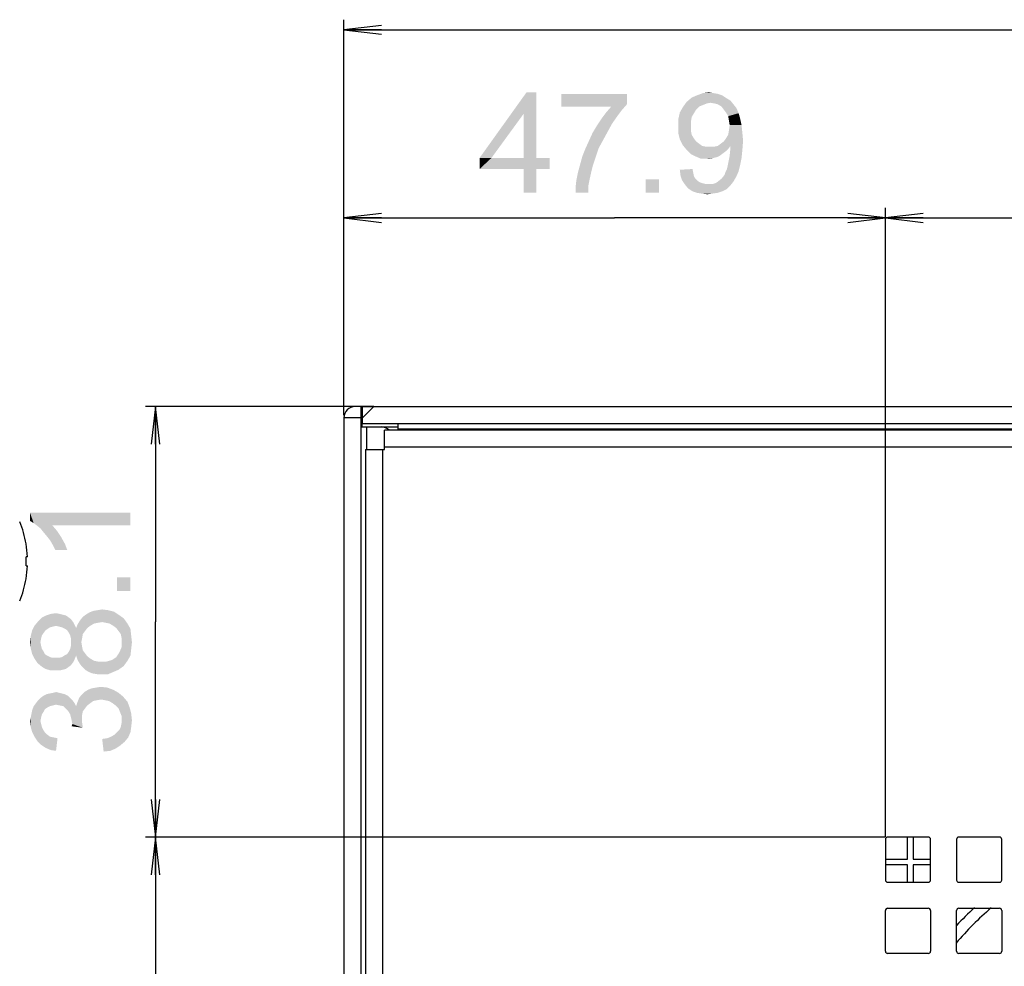
# Model space of a CAD drawing. Units: millimetres. Extents: x 0 to 1189, y 0 to 841.
# Drawn here: x 628 to 707, y 426 to 502 of the extents above; entities that cross this region are included whole.
import ezdxf

# ---------------------------------------------------------------- set-up
doc = ezdxf.new("R2010")
doc.units = ezdxf.units.MM
doc.header["$LTSCALE"] = 65.395
doc.layers.get('0').update_dxf_attribs({"linetype": 'CONTINUOUS'})
for name, color, linetype in [('3_ALL_AXES', 7, 'CONTINUOUS'), ('5_ALL_CURVES', 7, 'CONTINUOUS'), ('6_ALL_SURFS', 7, 'CONTINUOUS'), ('7_ALL_FEATURES', 7, 'CONTINUOUS'), ('DEF_DRAFT_DIM', 7, 'CONTINUOUS')]:
    doc.layers.add(name, color=color, linetype=linetype)
doc.styles.add('TEXTSTYLE_2', font='ar_wgl__.ttf')
doc.dimstyles.new('DIMSTYLE_3', dxfattribs={"dimtxt": 8, "dimasz": 3, "dimexe": 0.8, "dimexo": 0.2, "dimgap": 2, "dimtad": 1, "dimlfac": 1.111111, "dimdsep": 46, "dimtxsty": 'TEXTSTYLE_2', "dimblk": 'OPEN', "dimblk1": 'OPEN', "dimblk2": 'OPEN', "dimcen": 0.09, "dimazin": 2, "dimtp": 0.3, "dimtm": 0.3, "dimtfac": 1, "dimtofl": 0, "dimtmove": 0, "dimatfit": 3, "dimldrblk": 'OPEN', "dimfxl": 1, "dimtolj": 1, "dimarcsym": 0})
doc.dimstyles.new('DIMSTYLE_4', dxfattribs={"dimtxt": 8, "dimasz": 3, "dimexe": 0.8, "dimexo": 0.2, "dimgap": 2, "dimtad": 1, "dimdec": 1, "dimlfac": 1.111111, "dimdsep": 46, "dimtxsty": 'TEXTSTYLE_2', "dimblk": 'OPEN', "dimblk1": 'OPEN', "dimblk2": 'OPEN', "dimcen": 0.09, "dimazin": 2, "dimtp": 0.5, "dimtm": 0.5, "dimtfac": 1, "dimtdec": 1, "dimtofl": 0, "dimtmove": 0, "dimatfit": 3, "dimldrblk": 'OPEN', "dimfxl": 1, "dimtolj": 1, "dimarcsym": 0})

# ---------------------------------------------------------------- blocks, each defined once
blk = doc.blocks.new('_OPEN')
at = {"color": 0, "linetype": 'ByBlock'}
for p, q in [((0, 0), (-1, 0.117)), ((-1, -0.117), (0, 0)), ((-1, 0), (0, 0))]:
    blk.add_line(p, q, dxfattribs=at)
blk = doc.blocks.new('*D6')
at = {"layer": 'DEF_DRAFT_DIM', "color": 2, "linetype": 'Continuous', "transparency": 16777216}
for p, q in [((654.049, 470.343), (654.049, 501.841)), ((859.834, 349.833), (859.834, 501.841)), ((654.049, 501.041), (756.942, 501.041)), ((859.834, 501.041), (756.942, 501.041))]:
    blk.add_line(p, q, dxfattribs=at)
at = {"layer": 'DEF_DRAFT_DIM', "color": 2, "linetype": 'Continuous', "transparency": 16777216, "xscale": 3, "yscale": 3, "zscale": 3, "rotation": 180}
blk.add_blockref('_OPEN', (654.049, 501.041), dxfattribs=at)
at = {"layer": 'DEF_DRAFT_DIM', "color": 2, "linetype": 'Continuous', "transparency": 16777216, "xscale": 3, "yscale": 3, "zscale": 3}
blk.add_blockref('_OPEN', (859.834, 501.041), dxfattribs=at)
blk = doc.blocks.new('*D9')
at = {"layer": 'DEF_DRAFT_DIM', "color": 2, "linetype": 'Continuous', "transparency": 16777216}
for p, q in [((654.049, 470.343), (654.049, 486.855)), ((697.159, 436.773), (697.159, 486.855)), ((654.049, 486.055), (675.604, 486.055)), ((697.159, 486.055), (675.604, 486.055))]:
    blk.add_line(p, q, dxfattribs=at)
at = {"layer": 'DEF_DRAFT_DIM', "color": 2, "linetype": 'Continuous', "transparency": 16777216, "xscale": 3, "yscale": 3, "zscale": 3, "rotation": 180}
blk.add_blockref('_OPEN', (654.049, 486.055), dxfattribs=at)
at = {"layer": 'DEF_DRAFT_DIM', "color": 2, "linetype": 'Continuous', "transparency": 16777216, "xscale": 3, "yscale": 3, "zscale": 3}
blk.add_blockref('_OPEN', (697.159, 486.055), dxfattribs=at)
blk = doc.blocks.new('*D10')
at = {"layer": 'DEF_DRAFT_DIM', "color": 2, "linetype": 'Continuous', "transparency": 16777216}
for p, q in [((656.234, 471.043), (638.249, 471.043)), ((639.049, 471.043), (639.049, 453.898)), ((639.049, 436.753), (639.049, 453.898)), ((697.139, 436.753), (638.249, 436.753))]:
    blk.add_line(p, q, dxfattribs=at)
at = {"layer": 'DEF_DRAFT_DIM', "color": 2, "linetype": 'Continuous', "transparency": 16777216, "xscale": 3, "yscale": 3, "zscale": 3}
for p, rotation in [((639.049, 471.043), 90), ((639.049, 436.753), 270)]:
    blk.add_blockref('_OPEN', p, dxfattribs=dict(at, rotation=rotation))
blk = doc.blocks.new('*D11')
at = {"layer": 'DEF_DRAFT_DIM', "color": 2, "linetype": 'Continuous', "transparency": 16777216}
for p, q in [((697.159, 436.773), (697.159, 486.855)), ((746.119, 436.773), (746.119, 486.855)), ((697.159, 486.055), (721.639, 486.055)), ((746.119, 486.055), (721.639, 486.055))]:
    blk.add_line(p, q, dxfattribs=at)
at = {"layer": 'DEF_DRAFT_DIM', "color": 2, "linetype": 'Continuous', "transparency": 16777216, "xscale": 3, "yscale": 3, "zscale": 3, "rotation": 180}
blk.add_blockref('_OPEN', (697.159, 486.055), dxfattribs=at)
at = {"layer": 'DEF_DRAFT_DIM', "color": 2, "linetype": 'Continuous', "transparency": 16777216, "xscale": 3, "yscale": 3, "zscale": 3}
blk.add_blockref('_OPEN', (746.119, 486.055), dxfattribs=at)
blk = doc.blocks.new('*D12')
at = {"layer": 'DEF_DRAFT_DIM', "color": 2, "linetype": 'Continuous', "transparency": 16777216}
for p, q in [((697.139, 436.753), (638.249, 436.753)), ((639.049, 436.753), (639.049, 412.273)), ((639.049, 387.793), (639.049, 412.273)), ((697.139, 387.793), (638.249, 387.793))]:
    blk.add_line(p, q, dxfattribs=at)
at = {"layer": 'DEF_DRAFT_DIM', "color": 2, "linetype": 'Continuous', "transparency": 16777216, "xscale": 3, "yscale": 3, "zscale": 3}
for p, rotation in [((639.049, 436.753), 90), ((639.049, 387.793), 270)]:
    blk.add_blockref('_OPEN', p, dxfattribs=dict(at, rotation=rotation))

msp = doc.modelspace()

# ---------------------------------------------------------------- linework, layer by layer
at = {"color": 7, "linetype": 'Continuous'}
for p, q in [((698.9108, 435.0018), (698.9108, 436.7532)), ((699.368, 436.7532), (699.368, 435.0018)), ((697.1594, 435.0018), (698.9108, 435.0018)), ((698.9108, 434.5446), (697.1594, 434.5446)), ((698.9108, 433.1532), (698.9108, 434.5446)), ((699.368, 435.0018), (700.7594, 435.0018)), ((699.368, 434.5446), (699.368, 433.1532)), ((700.7594, 434.5446), (699.368, 434.5446))]:
    msp.add_line(p, q, dxfattribs=at)
at = {"layer": '3_ALL_AXES', "color": 7, "linetype": 'Continuous'}
for start, end in [(9.762161, 22.619865), (337.380135, 350.237839)]:
    msp.add_arc((620.6697, 458.7132), 8.19, start, end, dxfattribs=at)
at = {"layer": '5_ALL_CURVES', "color": 4, "linetype": 'Continuous'}
for p, q in [((656.4344, 471.0432), (655.5344, 470.1432)), ((655.5344, 470.1476), (655.5344, 471.0432)), ((655.5344, 471.0432), (656.4344, 471.0432))]:
    msp.add_line(p, q, dxfattribs=at)
at = {"layer": '6_ALL_SURFS', "color": 6, "linetype": 'Continuous'}
msp.add_line((656.4312, 471.0432), (655.5322, 471.0432), dxfattribs=at)
at = {"layer": '6_ALL_SURFS', "color": 7, "linetype": 'Continuous'}
for p, q in [((655.5344, 470.1432), (656.4344, 471.0432)), ((655.5344, 470.1432), (655.5344, 471.0432)), ((655.5344, 471.0432), (656.4344, 471.0432))]:
    msp.add_line(p, q, dxfattribs=at)
at = {"layer": '7_ALL_FEATURES', "color": 7, "linetype": 'Continuous'}
for p, q in [((655.3994, 471.0432), (654.9494, 471.0432)), ((655.3994, 471.0432), (655.3994, 183.2232)), ((655.5344, 470.1432), (656.4344, 471.0432)), ((655.5344, 469.6932), (655.5344, 471.0432)), ((655.5344, 471.0432), (1154.1344, 471.0432)), ((655.3994, 470.1476), (654.0494, 470.1476)), ((654.0494, 470.1432), (654.0494, 184.1232)), ((655.4894, 469.4232), (655.4894, 469.6932)), ((655.4894, 469.6932), (1154.1794, 469.6932)), ((658.3694, 469.1532), (658.3694, 469.6932)), ((655.3994, 469.4232), (658.3694, 469.4232)), ((655.8494, 469.4232), (655.8494, 467.6232)), ((657.2894, 467.6232), (657.2894, 469.1532)), ((1152.3794, 469.1532), (657.2894, 469.1532)), ((1151.2994, 469.2432), (658.3694, 469.2432)), ((655.7594, 467.6232), (655.7594, 186.6432)), ((655.7594, 467.6232), (657.2894, 467.6232)), ((657.1094, 467.6232), (657.1094, 186.6432)), ((1152.3794, 467.8032), (657.2894, 467.8032)), ((628.7411, 460.1019), (628.7338, 460.0977)), ((628.8438, 459.0732), (628.7338, 459.0732)), ((628.7338, 458.3532), (628.8438, 458.3532)), ((628.7338, 457.3287), (628.7411, 457.3245)), ((700.5794, 436.7532), (697.3394, 436.7532)), ((706.2494, 436.7532), (703.0094, 436.7532)), ((697.1594, 436.5732), (697.1594, 433.3332)), ((700.7594, 433.3332), (700.7594, 436.5732)), ((702.8294, 436.5732), (702.8294, 433.3332)), ((706.4294, 433.3332), (706.4294, 436.5732)), ((697.3394, 433.1532), (700.5794, 433.1532)), ((703.0094, 433.1532), (706.2494, 433.1532)), ((697.1594, 427.6632), (697.1594, 430.9032)), ((697.3394, 431.0832), (700.5794, 431.0832)), ((700.7594, 430.9032), (700.7594, 427.6632)), ((702.8294, 427.6632), (702.8294, 430.9032)), ((703.0094, 431.0832), (706.2494, 431.0832)), ((706.4294, 430.9032), (706.4294, 427.6632)), ((700.5794, 427.4832), (697.3394, 427.4832)), ((706.2494, 427.4832), (703.0094, 427.4832))]:
    msp.add_line(p, q, dxfattribs=at)
for centre, radius, start, end in [((654.9494, 470.1432), 0.9, 90, 180), ((657.0194, 468.5232), 0.9, 44.475321, 90), ((620.6697, 458.7132), 8.1821, 2.521746, 9.741723), ((619.8667, 458.7132), 8.8744, 357.675091, 2.324909), ((620.6697, 458.7132), 8.1821, 350.258277, 357.478254), ((697.3394, 436.5732), 0.18, 90, 180), ((700.5794, 436.5732), 0.18, 0, 90), ((703.0094, 436.5732), 0.18, 90, 180), ((706.2494, 436.5732), 0.18, 0, 90), ((697.3394, 433.3332), 0.18, 180, 270), ((700.5794, 433.3332), 0.18, 270, 360), ((703.0094, 433.3332), 0.18, 180, 270), ((706.2494, 433.3332), 0.18, 270, 360), ((697.3394, 430.9032), 0.18, 90, 180), ((700.5794, 430.9032), 0.18, 0, 90), ((721.6394, 412.2732), 24.75, 130.439517, 139.588883), ((721.6394, 412.2732), 25.65, 132.691374, 137.179768), ((703.0094, 430.9032), 0.18, 90, 180), ((706.2494, 430.9032), 0.18, 0, 90), ((697.3394, 427.6632), 0.18, 180, 270), ((700.5794, 427.6632), 0.18, 270, 360), ((703.0094, 427.6632), 0.18, 180, 270), ((706.2494, 427.6632), 0.18, 270, 360)]:
    msp.add_arc(centre, radius, start, end, dxfattribs=at)
at = {"layer": 'DEF_DRAFT_DIM', "color": 2, "linetype": 'Continuous'}
for points in [[(669.3567, 496.0548), (668.3493, 494.3363), (664.853, 490.84)], [(669.3567, 496.0548), (664.853, 490.84), (668.5864, 496.0548)], [(668.3493, 490.84), (668.3493, 494.3363), (669.3567, 496.0548)], [(668.3493, 490.84), (669.3567, 496.0548), (669.3567, 490.84)], [(676.5864, 495.9363), (676.5864, 495.1066), (671.3715, 494.9288)], [(676.5864, 495.9363), (671.3715, 494.9288), (671.3715, 495.9363)], [(684.5271, 495.5807), (681.3271, 495.2844), (681.7419, 495.64)], [(684.5271, 495.5807), (684.8234, 495.4029), (681.3271, 495.2844)], [(684.1715, 495.8177), (681.7419, 495.64), (682.1567, 495.8177)], [(681.7419, 495.64), (684.1715, 495.8177), (684.5271, 495.5807)], [(683.4604, 495.9955), (683.816, 495.9363), (682.1567, 495.8177)], [(683.4604, 495.9955), (682.1567, 495.8177), (682.6308, 495.9955)], [(682.1567, 495.8177), (683.816, 495.9363), (684.1715, 495.8177)], [(682.6308, 495.9955), (683.1049, 496.0548), (683.4604, 495.9955)], [(675.3419, 494.9288), (671.3715, 494.9288), (676.5864, 495.1066)], [(676.1715, 494.6326), (674.9271, 494.4548), (675.3419, 494.9288)], [(675.3419, 494.9288), (676.5864, 495.1066), (676.1715, 494.6326)], [(682.0975, 494.6918), (680.7938, 494.4548), (681.0308, 494.8696)], [(683.2234, 495.2251), (681.0308, 494.8696), (681.3271, 495.2844)], [(683.2234, 495.2251), (682.9271, 495.1659), (681.0308, 494.8696)], [(682.9271, 495.1659), (682.6308, 495.0474), (681.0308, 494.8696)], [(682.6308, 495.0474), (682.3345, 494.9288), (681.0308, 494.8696)], [(681.0308, 494.8696), (682.3345, 494.9288), (682.0975, 494.6918)], [(683.2234, 495.2251), (681.3271, 495.2844), (684.8234, 495.4029)], [(683.579, 495.1659), (683.2234, 495.2251), (684.8234, 495.4029)], [(683.816, 495.1066), (683.579, 495.1659), (684.8234, 495.4029)], [(683.816, 495.1066), (684.8234, 495.4029), (685.0604, 495.1066)], [(685.0604, 495.1066), (684.1123, 494.9288), (683.816, 495.1066)], [(684.1123, 494.9288), (685.0604, 495.1066), (685.2975, 494.8103)], [(685.2975, 494.8103), (684.2901, 494.6918), (684.1123, 494.9288)], [(684.4678, 494.4548), (684.2901, 494.6918), (685.2975, 494.8103)], [(684.4678, 494.4548), (685.2975, 494.8103), (685.4752, 494.3955)], [(664.853, 490.84), (668.3493, 494.3363), (665.8012, 490.84)], [(675.4012, 493.5659), (674.216, 493.4474), (674.5715, 493.9807)], [(675.816, 494.1585), (674.5715, 493.9807), (674.9271, 494.4548)], [(674.5715, 493.9807), (675.816, 494.1585), (675.4012, 493.5659)], [(674.9271, 494.4548), (676.1715, 494.6326), (675.816, 494.1585)], [(681.9197, 494.3955), (680.6752, 493.9214), (680.7938, 494.4548)], [(681.9197, 494.3955), (681.7419, 494.0992), (680.6752, 493.9214)], [(680.6752, 493.9214), (681.7419, 494.0992), (681.6827, 493.7437)], [(680.7938, 494.4548), (682.0975, 494.6918), (681.9197, 494.3955)], [(685.4752, 494.3955), (684.6456, 494.1585), (684.4678, 494.4548)], [(684.6456, 494.1585), (685.4752, 494.3955), (685.5938, 493.9807)], [(685.5938, 493.9807), (684.7049, 493.8029), (684.6456, 494.1585)], [(684.7641, 493.4474), (684.7049, 493.8029), (685.5938, 493.9807)], [(684.7641, 493.4474), (685.5938, 493.9807), (685.7123, 493.4474)], [(675.0456, 492.914), (673.8604, 492.8548), (674.216, 493.4474)], [(674.216, 493.4474), (675.4012, 493.5659), (675.0456, 492.914)], [(681.6827, 493.7437), (680.6752, 493.3289), (680.6752, 493.9214)], [(680.6752, 493.3289), (681.6827, 493.7437), (681.6827, 493.3289)], [(681.6827, 493.3289), (681.6827, 492.9733), (680.6752, 492.7955)], [(681.6827, 493.3289), (680.6752, 492.7955), (680.6752, 493.3289)], [(685.7123, 493.4474), (684.7049, 493.0326), (684.7641, 493.4474)], [(684.7049, 493.0326), (685.7123, 493.4474), (685.7715, 492.8548)], [(674.6901, 492.2622), (673.5641, 492.2029), (673.8604, 492.8548)], [(673.8604, 492.8548), (675.0456, 492.914), (674.6901, 492.2622)], [(680.6752, 492.7955), (681.6827, 492.9733), (681.7419, 492.677)], [(681.7419, 492.677), (680.7938, 492.3214), (680.6752, 492.7955)], [(681.7419, 492.677), (681.9197, 492.3807), (680.7938, 492.3214)], [(680.7938, 492.3214), (681.9197, 492.3807), (682.0975, 492.1437)], [(685.8308, 492.2029), (684.2901, 492.1437), (684.4678, 492.3807)], [(684.4678, 492.3807), (684.6456, 492.677), (685.7715, 492.8548)], [(684.4678, 492.3807), (685.7715, 492.8548), (685.8308, 492.2029)], [(685.7715, 492.8548), (684.6456, 492.677), (684.7049, 493.0326)], [(673.0308, 490.9585), (673.2678, 491.5511), (674.3345, 491.6103)], [(673.0308, 490.9585), (674.3345, 491.6103), (674.0975, 490.8992)], [(674.3345, 491.6103), (673.2678, 491.5511), (673.5641, 492.2029)], [(673.5641, 492.2029), (674.6901, 492.2622), (674.3345, 491.6103)], [(682.0975, 492.1437), (681.0308, 491.8474), (680.7938, 492.3214)], [(682.0975, 492.1437), (682.3345, 491.9659), (681.0308, 491.8474)], [(681.0308, 491.8474), (682.3345, 491.9659), (682.5715, 491.7881)], [(682.5715, 491.7881), (681.3271, 491.4918), (681.0308, 491.8474)], [(682.5715, 491.7881), (682.8678, 491.7289), (681.3271, 491.4918)], [(683.5197, 491.7289), (684.6456, 491.5511), (681.3271, 491.4918)], [(683.2234, 491.7289), (683.5197, 491.7289), (681.3271, 491.4918)], [(682.8678, 491.7289), (683.2234, 491.7289), (681.3271, 491.4918)], [(684.8234, 491.7881), (683.5197, 491.7289), (683.816, 491.7881)], [(683.5197, 491.7289), (684.8234, 491.7881), (684.6456, 491.5511)], [(683.816, 491.7881), (684.053, 491.9659), (685.8308, 492.2029)], [(684.8234, 491.7881), (683.816, 491.7881), (685.8308, 492.2029)], [(684.053, 491.9659), (684.2901, 492.1437), (685.8308, 492.2029)], [(685.7715, 491.4326), (684.7641, 491.0177), (684.8234, 491.6103)], [(684.8234, 491.6696), (684.8234, 491.7881), (685.8308, 492.2029)], [(684.8234, 491.6103), (684.8234, 491.6696), (685.8308, 492.2029)], [(684.8234, 491.6103), (685.8308, 492.2029), (685.7715, 491.4326)], [(669.3567, 490.84), (670.4234, 490.84), (664.853, 489.9511)], [(668.3493, 490.84), (669.3567, 490.84), (664.853, 489.9511)], [(665.8012, 490.84), (668.3493, 490.84), (664.853, 489.9511)], [(665.8012, 490.84), (664.853, 489.9511), (664.853, 490.84)], [(668.3493, 489.9511), (664.853, 489.9511), (670.4234, 490.84)], [(669.3567, 489.9511), (668.3493, 489.9511), (670.4234, 490.84)], [(669.3567, 489.9511), (670.4234, 490.84), (670.4234, 489.9511)], [(674.0975, 490.8992), (672.853, 490.3066), (673.0308, 490.9585)], [(672.853, 490.3066), (674.0975, 490.8992), (673.8604, 490.1881)], [(681.3271, 491.4918), (684.6456, 491.5511), (684.4678, 491.3733)], [(684.4678, 491.3733), (681.6827, 491.1363), (681.3271, 491.4918)], [(684.4678, 491.3733), (684.2308, 491.1955), (681.6827, 491.1363)], [(681.6827, 491.1363), (684.2308, 491.1955), (683.9938, 491.0177)], [(683.9938, 491.0177), (682.0382, 490.9585), (681.6827, 491.1363)], [(682.0382, 490.9585), (683.9938, 491.0177), (683.7567, 490.8992)], [(683.7567, 490.8992), (682.453, 490.7807), (682.0382, 490.9585)], [(683.7567, 490.8992), (683.5197, 490.84), (682.453, 490.7807)], [(682.9271, 490.7807), (682.453, 490.7807), (683.5197, 490.84)], [(682.9271, 490.7807), (683.5197, 490.84), (683.2234, 490.7807)], [(685.7123, 490.84), (684.6456, 490.4251), (684.7641, 491.0177)], [(684.6456, 490.4251), (685.7123, 490.84), (685.5938, 490.2474)], [(684.7641, 491.0177), (685.7715, 491.4326), (685.7123, 490.84)], [(673.8604, 490.1881), (672.6752, 489.6548), (672.853, 490.3066)], [(673.8604, 490.1881), (673.7419, 489.714), (672.6752, 489.6548)], [(684.5271, 489.8918), (684.5864, 490.1289), (685.5938, 490.2474)], [(684.5271, 489.8918), (685.5938, 490.2474), (685.4752, 489.7733)], [(685.5938, 490.2474), (684.5864, 490.1289), (684.6456, 490.4251)], [(669.3567, 489.9511), (668.3493, 488.0548), (668.3493, 489.9511)], [(668.3493, 488.0548), (669.3567, 489.9511), (669.3567, 488.0548)], [(673.6234, 489.1807), (672.5567, 489.0622), (672.6752, 489.6548)], [(672.6752, 489.6548), (673.7419, 489.714), (673.6234, 489.1807)], [(680.7938, 489.8918), (681.8012, 489.9511), (681.8604, 489.6548)], [(681.8604, 489.6548), (680.853, 489.4177), (680.7938, 489.8918)], [(680.853, 489.4177), (681.8604, 489.6548), (681.9197, 489.3585)], [(681.9197, 489.3585), (680.9715, 489.0622), (680.853, 489.4177)], [(681.9197, 489.3585), (682.0382, 489.1807), (680.9715, 489.0622)], [(683.816, 488.9437), (684.1123, 489.1807), (685.2975, 489.3585)], [(683.816, 488.9437), (685.2975, 489.3585), (685.0604, 488.9437)], [(685.2975, 489.3585), (684.1123, 489.1807), (684.3493, 489.477)], [(684.3493, 489.477), (684.4086, 489.6548), (685.4752, 489.7733)], [(684.3493, 489.477), (685.4752, 489.7733), (685.2975, 489.3585)], [(685.4752, 489.7733), (684.4086, 489.6548), (684.5271, 489.8918)], [(673.5049, 488.5881), (672.4975, 488.5289), (672.5567, 489.0622)], [(672.4975, 488.0548), (672.4975, 488.5289), (673.5049, 488.5881)], [(672.4975, 488.0548), (673.5049, 488.5881), (673.5049, 488.0548)], [(672.5567, 489.0622), (673.6234, 489.1807), (673.5049, 488.5881)], [(679.1345, 489.1214), (678.0678, 488.0548), (678.0678, 489.1214)], [(678.0678, 488.0548), (679.1345, 489.1214), (679.1345, 488.0548)], [(680.9715, 489.0622), (682.0382, 489.1807), (682.216, 489.0029)], [(682.216, 489.0029), (681.2086, 488.7066), (680.9715, 489.0622)], [(682.216, 489.0029), (682.3938, 488.8844), (681.2086, 488.7066)], [(682.3938, 488.8844), (682.5715, 488.8252), (681.2086, 488.7066)], [(682.5715, 488.8252), (682.8086, 488.7659), (681.2086, 488.7066)], [(683.2234, 488.7659), (683.4604, 488.7659), (681.2086, 488.7066)], [(683.0456, 488.7659), (683.2234, 488.7659), (681.2086, 488.7066)], [(682.8086, 488.7659), (683.0456, 488.7659), (681.2086, 488.7066)], [(684.8234, 488.6474), (681.2086, 488.7066), (683.4604, 488.7659)], [(684.8234, 488.6474), (681.4456, 488.4103), (681.2086, 488.7066)], [(681.4456, 488.4103), (684.8234, 488.6474), (684.5271, 488.3511)], [(683.4604, 488.7659), (683.6382, 488.8252), (685.0604, 488.9437)], [(683.4604, 488.7659), (685.0604, 488.9437), (684.8234, 488.6474)], [(685.0604, 488.9437), (683.6382, 488.8252), (683.816, 488.9437)], [(684.5271, 488.3511), (681.8012, 488.1733), (681.4456, 488.4103)], [(681.8012, 488.1733), (684.5271, 488.3511), (684.1715, 488.1733)], [(684.1715, 488.1733), (682.1567, 488.0548), (681.8012, 488.1733)], [(682.1567, 488.0548), (684.1715, 488.1733), (683.816, 488.0548)], [(683.816, 488.0548), (682.5123, 487.9955), (682.1567, 488.0548)], [(682.5123, 487.9955), (683.816, 488.0548), (683.4012, 487.9955)], [(683.4012, 487.9955), (682.9864, 487.9363), (682.5123, 487.9955)], [(629.0494, 462.5839), (629.3457, 461.7542), (629.0494, 461.932)], [(629.5827, 461.5765), (629.3457, 461.7542), (629.0494, 462.5839)], [(629.879, 461.3394), (629.5827, 461.5765), (629.0494, 462.5839)], [(630.1161, 461.0431), (629.879, 461.3394), (629.0494, 462.5839)], [(630.4124, 460.6876), (630.1161, 461.0431), (629.0494, 462.5839)], [(630.6494, 460.3913), (630.4124, 460.6876), (629.0494, 462.5839)], [(630.8272, 461.5765), (630.6494, 460.3913), (629.0494, 462.5839)], [(637.0494, 461.5765), (630.8272, 461.5765), (629.0494, 462.5839)], [(637.0494, 461.5765), (629.0494, 462.5839), (637.0494, 462.5839)], [(630.8272, 461.5765), (630.8864, 459.9765), (630.6494, 460.3913)], [(631.0642, 459.6209), (630.8864, 459.9765), (630.8272, 461.5765)], [(631.0642, 459.6209), (630.8272, 461.5765), (631.1827, 461.1616)], [(631.1827, 461.1616), (632.0124, 459.6209), (631.0642, 459.6209)], [(631.1827, 461.1616), (631.5383, 460.6283), (632.0124, 459.6209)], [(631.5383, 460.6283), (631.8346, 460.095), (632.0124, 459.6209)], [(635.9827, 457.4283), (637.0494, 456.3616), (635.9827, 456.3616)], [(637.0494, 456.3616), (635.9827, 457.4283), (637.0494, 457.4283)], [(633.8494, 453.5765), (633.7901, 454.6431), (634.0864, 454.7616)], [(634.0864, 454.7616), (634.1457, 453.7542), (633.8494, 453.5765)], [(634.442, 453.8135), (634.0864, 454.7616), (634.442, 454.8209)], [(634.442, 453.8135), (634.1457, 453.7542), (634.0864, 454.7616)], [(634.7975, 453.8727), (634.442, 454.8209), (634.7975, 454.8802)], [(634.442, 454.8209), (634.7975, 453.8727), (634.442, 453.8135)], [(634.7975, 454.8802), (635.0938, 453.8135), (634.7975, 453.8727)], [(635.0938, 453.8135), (634.7975, 454.8802), (635.2716, 454.8209)], [(635.2716, 454.8209), (635.3901, 453.7542), (635.0938, 453.8135)], [(635.6864, 453.5765), (635.3901, 453.7542), (635.2716, 454.8209)], [(635.6864, 453.5765), (635.2716, 454.8209), (635.7457, 454.7024)], [(629.9975, 452.8061), (629.7012, 453.932), (629.9975, 454.2283)], [(630.2938, 453.2209), (629.9975, 454.2283), (630.3531, 454.4061)], [(629.9975, 454.2283), (630.1161, 452.9839), (629.9975, 452.8061)], [(630.2938, 453.2209), (630.1161, 452.9839), (629.9975, 454.2283)], [(630.3531, 454.4061), (630.4716, 453.3394), (630.2938, 453.2209)], [(630.6494, 453.4579), (630.3531, 454.4061), (630.7087, 454.5246)], [(630.6494, 453.4579), (630.4716, 453.3394), (630.3531, 454.4061)], [(630.7087, 454.5246), (630.8864, 453.5172), (630.6494, 453.4579)], [(631.1235, 453.5765), (630.7087, 454.5246), (631.1235, 454.5839)], [(631.1235, 453.5765), (630.8864, 453.5172), (630.7087, 454.5246)], [(631.1235, 454.5839), (631.3605, 453.5172), (631.1235, 453.5765)], [(631.3605, 453.5172), (631.1235, 454.5839), (631.4198, 454.5246)], [(631.4198, 454.5246), (631.5975, 453.4579), (631.3605, 453.5172)], [(631.5975, 453.4579), (631.4198, 454.5246), (631.6568, 454.4653)], [(631.6568, 454.4653), (631.8346, 453.3394), (631.5975, 453.4579)], [(631.8346, 453.3394), (631.6568, 454.4653), (631.8938, 454.4061)], [(631.8938, 454.4061), (632.0124, 453.2209), (631.8346, 453.3394)], [(632.0124, 453.2209), (631.8938, 454.4061), (632.0716, 454.2876)], [(632.0716, 454.2876), (632.1309, 453.0431), (632.0124, 453.2209)], [(632.2494, 452.8061), (632.1309, 453.0431), (632.0716, 454.2876)], [(632.3087, 452.569), (632.2494, 452.8061), (632.0716, 454.2876)], [(632.3087, 452.569), (632.0716, 454.2876), (632.3087, 454.1098)], [(632.3087, 452.569), (632.3087, 454.1098), (632.4864, 450.6727)], [(632.4864, 450.6727), (632.3087, 454.1098), (632.4864, 453.8727)], [(633.0198, 450.5542), (632.842, 453.695), (633.0198, 453.9913)], [(633.2568, 452.9246), (633.0198, 453.9913), (633.2568, 454.2876)], [(633.0198, 453.9913), (633.1383, 452.2727), (633.1975, 450.3172)], [(633.0198, 453.9913), (633.1975, 450.3172), (633.0198, 450.5542)], [(633.1975, 452.569), (633.1383, 452.2727), (633.0198, 453.9913)], [(633.2568, 452.9246), (633.1975, 452.569), (633.0198, 453.9913)], [(633.4346, 453.1616), (633.2568, 454.2876), (633.4938, 454.4653)], [(633.2568, 454.2876), (633.4346, 453.1616), (633.2568, 452.9246)], [(633.4938, 454.4653), (633.6124, 453.3987), (633.4346, 453.1616)], [(633.6124, 453.3987), (633.4938, 454.4653), (633.7901, 454.6431)], [(633.7901, 454.6431), (633.8494, 453.5765), (633.6124, 453.3987)], [(635.7457, 454.7024), (635.9235, 453.3987), (635.6864, 453.5765)], [(636.1012, 453.1616), (635.9235, 453.3987), (635.7457, 454.7024)], [(636.1012, 453.1616), (635.7457, 454.7024), (636.1012, 454.4653)], [(636.1012, 454.4653), (636.279, 452.9246), (636.1012, 453.1616)], [(636.3383, 452.6283), (636.279, 452.9246), (636.1012, 454.4653)], [(636.3383, 452.6283), (636.1012, 454.4653), (636.5161, 454.169)], [(636.5161, 454.169), (636.5161, 450.3765), (636.3383, 452.6283)], [(636.5161, 454.169), (636.8124, 450.7913), (636.5161, 450.3765)], [(636.8124, 450.7913), (636.5161, 454.169), (636.8124, 453.7542)], [(629.2272, 451.3246), (629.1087, 452.7468), (629.2272, 453.2209)], [(629.4049, 450.969), (629.2272, 453.2209), (629.4049, 453.5765)], [(629.2272, 453.2209), (629.4049, 450.969), (629.2272, 451.3246)], [(629.642, 450.6135), (629.4049, 453.5765), (629.7012, 453.932)], [(629.4049, 453.5765), (629.642, 450.6135), (629.4049, 450.969)], [(629.7012, 453.932), (629.9975, 450.3172), (629.642, 450.6135)], [(629.7012, 453.932), (629.879, 452.2727), (629.9975, 450.3172)], [(629.9383, 452.569), (629.879, 452.2727), (629.7012, 453.932)], [(629.9975, 452.8061), (629.9383, 452.569), (629.7012, 453.932)], [(632.4864, 453.8727), (632.605, 450.9098), (632.4864, 450.6727)], [(632.605, 450.9098), (632.4864, 453.8727), (632.605, 453.6357)], [(632.605, 453.6357), (632.7235, 451.2061), (632.605, 450.9098)], [(632.7235, 451.2061), (632.605, 453.6357), (632.7235, 453.3987)], [(632.842, 450.8505), (632.7235, 453.3987), (632.842, 453.695)], [(632.7235, 453.3987), (632.842, 450.8505), (632.7235, 451.2061)], [(632.842, 453.695), (633.0198, 450.5542), (632.842, 450.8505)], [(636.8124, 453.7542), (637.0494, 451.2061), (636.8124, 450.7913)], [(637.0494, 451.2061), (636.8124, 453.7542), (637.0494, 453.3394)], [(637.0494, 453.3394), (637.1087, 451.7394), (637.0494, 451.2061)], [(637.1087, 451.7394), (637.0494, 453.3394), (637.1087, 452.8061)], [(629.1087, 451.7987), (629.0494, 452.2727), (629.1087, 452.7468)], [(629.1087, 452.7468), (629.2272, 451.3246), (629.1087, 451.7987)], [(632.3087, 452.2727), (632.3087, 452.569), (632.4864, 450.6727)], [(636.3383, 452.2727), (636.3383, 452.6283), (636.5161, 450.3765)], [(637.1087, 452.8061), (637.1679, 452.2727), (637.1087, 451.7394)], [(629.879, 452.2727), (629.9383, 451.9765), (629.9975, 450.3172)], [(629.9975, 450.3172), (629.9383, 451.9765), (629.9975, 451.7394)], [(629.9975, 451.7394), (630.1161, 451.5616), (630.2938, 450.1394)], [(629.9975, 451.7394), (630.2938, 450.1394), (629.9975, 450.3172)], [(632.1309, 451.5024), (632.2494, 451.7394), (632.3087, 450.4357)], [(632.3087, 450.4357), (632.2494, 451.7394), (632.3087, 451.9765)], [(632.3087, 451.9765), (632.3087, 452.2727), (632.4864, 450.6727)], [(632.3087, 451.9765), (632.4864, 450.6727), (632.3087, 450.4357)], [(633.1975, 450.3172), (633.1383, 452.2727), (633.1975, 451.9172)], [(633.1975, 451.9172), (633.2568, 451.6209), (633.4346, 450.0802)], [(633.1975, 451.9172), (633.4346, 450.0802), (633.1975, 450.3172)], [(633.4346, 450.0802), (633.2568, 451.6209), (633.4346, 451.3839)], [(636.1605, 451.4431), (636.3383, 451.8579), (636.5161, 450.3765)], [(636.3383, 451.8579), (636.3383, 452.2727), (636.5161, 450.3765)], [(630.1161, 451.5616), (630.2346, 451.3246), (630.2938, 450.1394)], [(630.2938, 450.1394), (630.2346, 451.3246), (630.4124, 451.2061)], [(630.4124, 451.2061), (630.7087, 450.0209), (630.2938, 450.1394)], [(630.4124, 451.2061), (630.6494, 451.0876), (630.7087, 450.0209)], [(630.7087, 450.0209), (630.6494, 451.0876), (630.8272, 451.0283)], [(630.8272, 451.0283), (631.1235, 450.0209), (630.7087, 450.0209)], [(630.8272, 451.0283), (631.0642, 451.0283), (631.1235, 450.0209)], [(631.1235, 450.0209), (631.0642, 451.0283), (631.3605, 451.0283)], [(631.3605, 451.0283), (631.4198, 450.0209), (631.1235, 450.0209)], [(631.4198, 450.0209), (631.3605, 451.0283), (631.5975, 451.0876)], [(631.5975, 451.0876), (631.6568, 450.0802), (631.4198, 450.0209)], [(631.6568, 450.0802), (631.5975, 451.0876), (631.7753, 451.2061)], [(631.7753, 451.2061), (631.8938, 450.1394), (631.6568, 450.0802)], [(631.8938, 450.1394), (631.7753, 451.2061), (632.0124, 451.3246)], [(632.0124, 451.3246), (632.0716, 450.2579), (631.8938, 450.1394)], [(632.0716, 450.2579), (632.0124, 451.3246), (632.1309, 451.5024)], [(632.1309, 451.5024), (632.3087, 450.4357), (632.0716, 450.2579)], [(633.4346, 451.3839), (633.6124, 451.1468), (633.7309, 449.9024)], [(633.4346, 451.3839), (633.7309, 449.9024), (633.4346, 450.0802)], [(633.7309, 449.9024), (633.6124, 451.1468), (633.8494, 450.969)], [(633.8494, 450.969), (634.0272, 449.7839), (633.7309, 449.9024)], [(634.0272, 449.7839), (633.8494, 450.969), (634.1457, 450.7913)], [(635.2716, 449.7246), (635.1531, 450.732), (635.5679, 450.8505)], [(635.5679, 450.8505), (635.6864, 449.9024), (635.2716, 449.7246)], [(635.6864, 449.9024), (635.5679, 450.8505), (635.7457, 450.969)], [(635.7457, 450.969), (636.1012, 450.0802), (635.6864, 449.9024)], [(635.7457, 450.969), (635.9235, 451.0876), (636.1012, 450.0802)], [(635.9235, 451.0876), (636.042, 451.2653), (636.1012, 450.0802)], [(636.1012, 450.0802), (636.042, 451.2653), (636.1605, 451.4431)], [(636.1605, 451.4431), (636.5161, 450.3765), (636.1012, 450.0802)], [(634.1457, 450.7913), (634.3827, 449.7246), (634.0272, 449.7839)], [(634.3827, 449.7246), (634.1457, 450.7913), (634.442, 450.732)], [(634.442, 450.732), (634.7383, 449.7246), (634.3827, 449.7246)], [(634.7383, 449.7246), (634.442, 450.732), (634.7383, 450.732)], [(634.7383, 450.732), (635.1531, 450.732), (635.2716, 449.7246)], [(634.7383, 450.732), (635.2716, 449.7246), (634.7383, 449.7246)], [(633.6124, 447.2357), (633.3753, 448.3024), (633.6716, 448.4802)], [(633.6716, 448.4802), (633.8494, 447.4135), (633.6124, 447.2357)], [(633.8494, 447.4135), (633.6716, 448.4802), (633.9679, 448.5987)], [(633.9679, 448.5987), (634.0864, 447.5913), (633.8494, 447.4135)], [(634.0864, 447.5913), (633.9679, 448.5987), (634.3235, 448.6579)], [(634.3235, 448.6579), (634.3827, 447.6505), (634.0864, 447.5913)], [(634.3827, 447.6505), (634.3235, 448.6579), (634.679, 448.7172)], [(634.679, 448.7172), (634.7383, 447.7098), (634.3827, 447.6505)], [(635.0346, 447.6505), (634.7383, 447.7098), (634.679, 448.7172)], [(635.0346, 447.6505), (634.679, 448.7172), (635.2124, 448.6579)], [(635.2124, 448.6579), (635.3309, 447.5913), (635.0346, 447.6505)], [(635.6272, 447.4135), (635.3309, 447.5913), (635.2124, 448.6579)], [(635.6272, 447.4135), (635.2124, 448.6579), (635.6864, 448.4802)], [(635.6864, 448.4802), (635.8642, 447.2357), (635.6272, 447.4135)], [(636.1012, 446.9987), (635.8642, 447.2357), (635.6864, 448.4802)], [(636.1012, 446.9987), (635.6864, 448.4802), (636.1012, 448.2431)], [(629.879, 445.9913), (629.7012, 447.6505), (629.879, 447.8283)], [(630.1161, 446.7024), (629.879, 447.8283), (630.1161, 448.0061)], [(629.879, 447.8283), (629.9383, 446.2876), (629.879, 445.9913)], [(629.9975, 446.5246), (629.9383, 446.2876), (629.879, 447.8283)], [(630.1161, 446.7024), (629.9975, 446.5246), (629.879, 447.8283)], [(630.2346, 446.9394), (630.1161, 448.0061), (630.3531, 448.1246)], [(630.1161, 448.0061), (630.2346, 446.9394), (630.1161, 446.7024)], [(630.3531, 448.1246), (630.4124, 447.0579), (630.2346, 446.9394)], [(630.4124, 447.0579), (630.3531, 448.1246), (630.5901, 448.1839)], [(630.5901, 448.1839), (630.6494, 447.1765), (630.4124, 447.0579)], [(630.8864, 447.2357), (630.5901, 448.1839), (630.8864, 448.2431)], [(630.8864, 447.2357), (630.6494, 447.1765), (630.5901, 448.1839)], [(631.1235, 447.295), (630.8864, 448.2431), (631.1235, 448.3024)], [(630.8864, 448.2431), (631.1235, 447.295), (630.8864, 447.2357)], [(631.1235, 448.3024), (631.3605, 448.2431), (631.4198, 447.2357)], [(631.1235, 448.3024), (631.4198, 447.2357), (631.1235, 447.295)], [(631.4198, 447.2357), (631.3605, 448.2431), (631.5975, 448.1839)], [(631.5975, 448.1839), (631.7161, 447.1765), (631.4198, 447.2357)], [(631.7161, 447.1765), (631.5975, 448.1839), (631.8346, 448.1246)], [(631.8346, 448.1246), (631.8938, 446.9987), (631.7161, 447.1765)], [(632.0716, 446.8209), (631.8938, 446.9987), (631.8346, 448.1246)], [(632.0716, 446.8209), (631.8346, 448.1246), (632.0716, 448.0061)], [(632.0716, 448.0061), (632.2494, 446.5246), (632.0716, 446.8209)], [(632.2494, 446.5246), (632.0716, 448.0061), (632.2494, 447.8283)], [(632.2494, 447.8283), (632.3087, 446.2876), (632.2494, 446.5246)], [(632.3679, 446.0505), (632.3087, 446.2876), (632.2494, 447.8283)], [(632.4272, 445.7542), (632.3679, 446.0505), (632.2494, 447.8283)], [(632.4272, 445.7542), (632.2494, 447.8283), (632.4272, 447.6505)], [(632.842, 447.532), (632.9605, 447.8283), (633.1975, 445.8727)], [(632.9605, 447.8283), (633.1383, 448.0653), (633.1975, 445.8727)], [(633.2568, 446.7616), (633.1383, 448.0653), (633.3753, 448.3024)], [(633.1975, 446.169), (633.1975, 445.8727), (633.1383, 448.0653)], [(633.1975, 446.4653), (633.1975, 446.169), (633.1383, 448.0653)], [(633.2568, 446.7616), (633.1975, 446.4653), (633.1383, 448.0653)], [(633.3753, 448.3024), (633.4346, 446.9987), (633.2568, 446.7616)], [(633.6124, 447.2357), (633.4346, 446.9987), (633.3753, 448.3024)], [(636.1012, 448.2431), (636.2198, 446.7024), (636.1012, 446.9987)], [(636.3383, 446.4061), (636.2198, 446.7024), (636.1012, 448.2431)], [(636.3383, 446.4061), (636.1012, 448.2431), (636.4568, 447.9468)], [(636.3383, 446.4061), (636.4568, 447.9468), (636.5753, 444.332)], [(636.5753, 444.332), (636.4568, 447.9468), (636.8124, 447.532)], [(629.2272, 446.8802), (629.3457, 447.1765), (629.4049, 444.7468)], [(629.4049, 444.7468), (629.3457, 447.1765), (629.5235, 447.4135)], [(629.5235, 447.4135), (629.642, 444.3913), (629.4049, 444.7468)], [(629.642, 444.3913), (629.5235, 447.4135), (629.7012, 447.6505)], [(629.7012, 447.6505), (629.9383, 444.095), (629.642, 444.3913)], [(629.7012, 447.6505), (629.879, 445.9913), (629.9383, 444.095)], [(632.4272, 447.6505), (632.605, 447.4135), (633.2568, 445.4579)], [(632.4272, 445.7542), (632.4272, 447.6505), (633.2568, 445.4579)], [(632.605, 447.4135), (632.7235, 447.1765), (633.2568, 445.4579)], [(632.7235, 447.1765), (632.842, 447.532), (633.2568, 445.4579)], [(632.842, 447.532), (633.1975, 445.8727), (633.2568, 445.4579)], [(636.8124, 447.532), (636.8716, 444.6876), (636.5753, 444.332)], [(636.8716, 444.6876), (636.8124, 447.532), (636.9901, 447.0579)], [(636.9901, 447.0579), (637.0494, 445.1024), (636.8716, 444.6876)], [(637.1087, 445.5172), (637.0494, 445.1024), (636.9901, 447.0579)], [(637.1087, 445.5172), (636.9901, 447.0579), (637.1087, 446.5839)], [(629.1087, 445.5172), (629.0494, 445.9913), (629.1087, 446.2876)], [(629.1087, 446.2876), (629.1679, 446.5839), (629.2272, 445.1024)], [(629.1087, 446.2876), (629.2272, 445.1024), (629.1087, 445.5172)], [(629.2272, 445.1024), (629.1679, 446.5839), (629.2272, 446.8802)], [(629.2272, 446.8802), (629.4049, 444.7468), (629.2272, 445.1024)], [(636.3383, 446.0505), (636.3383, 446.4061), (636.5753, 444.332)], [(637.1087, 446.5839), (637.1679, 446.0505), (637.1087, 445.5172)], [(629.9383, 444.095), (629.879, 445.9913), (629.9383, 445.7542)], [(629.9383, 445.7542), (629.9975, 445.5172), (630.2938, 443.8579)], [(629.9383, 445.7542), (630.2938, 443.8579), (629.9383, 444.095)], [(629.9975, 445.5172), (630.1161, 445.2802), (630.2938, 443.8579)], [(632.4272, 445.7542), (633.2568, 445.4579), (632.3679, 445.5765)], [(636.2198, 444.0357), (636.1605, 445.2802), (636.279, 445.5172)], [(636.279, 445.5172), (636.5753, 444.332), (636.2198, 444.0357)], [(636.279, 445.5172), (636.3383, 445.8135), (636.5753, 444.332)], [(636.3383, 445.8135), (636.3383, 446.0505), (636.5753, 444.332)], [(630.1161, 445.2802), (630.2346, 445.1024), (630.2938, 443.8579)], [(630.2938, 443.8579), (630.2346, 445.1024), (630.4124, 444.9246)], [(630.4124, 444.9246), (630.7087, 443.6802), (630.2938, 443.8579)], [(630.4124, 444.9246), (630.6494, 444.7468), (630.7087, 443.6802)], [(630.7087, 443.6802), (630.6494, 444.7468), (630.9457, 444.6876)], [(630.9457, 444.6876), (631.1235, 443.6209), (630.7087, 443.6802)], [(631.1235, 443.6209), (630.9457, 444.6876), (631.242, 444.6283)], [(634.9161, 443.5616), (634.7975, 444.569), (635.2124, 444.6283)], [(635.2124, 444.6283), (635.4494, 443.6209), (634.9161, 443.5616)], [(635.4494, 443.6209), (635.2124, 444.6283), (635.5087, 444.7468)], [(635.5087, 444.7468), (635.8642, 443.7987), (635.4494, 443.6209)], [(635.5087, 444.7468), (635.805, 444.9246), (635.8642, 443.7987)], [(635.8642, 443.7987), (635.805, 444.9246), (635.9827, 445.1024)], [(635.9827, 445.1024), (636.2198, 444.0357), (635.8642, 443.7987)], [(635.9827, 445.1024), (636.1605, 445.2802), (636.2198, 444.0357)]]:
    msp.add_solid(points, dxfattribs=at)

# ---------------------------------------------------------------- dimensions: what is measured, and where the dimension line sits
for base, p1, p2, dimstyle, picture, middle in [((859.8343948379, 501.0412591819), (654.0493948379, 470.1431928638), (859.8343948379, 349.6331928638), 'DIMSTYLE_4', '*D6', (742.9641996706, 501.0412591819)), ((746.1194, 486.0548), (697.1594, 436.5732), (746.1194, 436.5732), 'DIMSTYLE_3', '*D11', (710.7695, 486.0548))]:
    dim = msp.add_linear_dim(base=base, p1=p1, p2=p2, dimstyle=dimstyle, dxfattribs=at)
    dim.commit()
    dim.dimension.update_dxf_attribs({"geometry": picture, "text_midpoint": middle, "dimtype": 160})
for base, p1, p2, angle, picture, middle in [((654.0494, 486.0548), (697.1594, 436.5732), (654.0494, 470.1432), 180, '*D9', (664.7345, 486.0548)), ((639.0494, 471.0432), (697.3394, 436.7532), (656.4344, 471.0432), 90, '*D10', (639.0494, 443.0283)), ((639.0494, 387.7932), (697.3394, 436.7532), (697.3394, 387.7932), 270, '*D12', (639.0494, 401.4033))]:
    dim = msp.add_linear_dim(base=base, p1=p1, p2=p2, angle=angle, dimstyle='DIMSTYLE_3', dxfattribs=at)
    dim.commit()
    dim.dimension.update_dxf_attribs({"geometry": picture, "text_midpoint": middle, "dimtype": 160})

doc.saveas('drawing.dxf')
